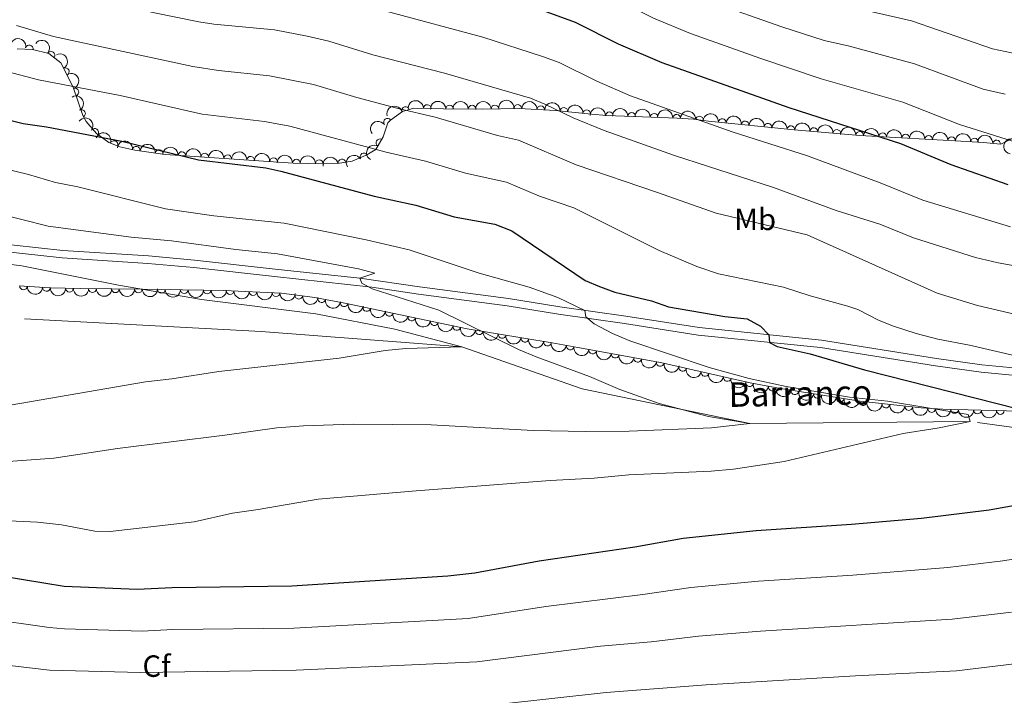
# Model space of a CAD drawing. Units: metres. Extents: x 641809 to 648738, y 720838 to 725609.
# Drawn here: x 643079 to 643400, y 722442 to 722662 of the extents above; entities that cross this region are included whole.
import ezdxf
from ezdxf.enums import TextEntityAlignment as Align

# ---------------------------------------------------------------- set-up
doc = ezdxf.new("R2010")
doc.units = ezdxf.units.M
doc.header["$MEASUREMENT"] = 0
doc.linetypes.add('DGN Style 3', pattern=[108.14109833394497, 77.24364166710355, -30.89745666684142])
for name, color, linetype, lineweight in [('Entidades rústicas y varios', 7, 'Continuous', 5), ('Hidrografía', 7, 'Continuous', 5), ('Relieve y altimetría', 7, 'Continuous', 5), ('Textos de rotulación', 7, 'Continuous', 5), ('Viales y ferrocarril', 7, 'Continuous', 5)]:
    doc.layers.add(name, color=color, linetype=linetype, lineweight=lineweight)
doc.styles.add('Style-arial', font='arial.shx', dxfattribs={"bigfont": 'arialbig.shx'})
doc.styles.add('Style-Arial Narrow', font='txt')
doc.styles.add('Style-timesi', font='timesi.shx', dxfattribs={"bigfont": 'timesibig.shx'})

msp = doc.modelspace()

# ---------------------------------------------------------------- linework, layer by layer
at = {"layer": 'Entidades rústicas y varios', "color": 250, "linetype": 'Continuous', "lineweight": 5}
for points in [[(643078.21, 722652.3400000001, 857.63), (643083.1699999999, 722652.0900000001, 857.99), (643088.53, 722650.81, 858.08), (643092.3600000001, 722647.78, 857.32), (643096.45, 722639.8600000001, 854.96), (643099.52, 722630.5800000001, 852.02), (643100.6200000001, 722628.6400000001, 851.4300000000001), (643103.99, 722624.72, 850.3100000000001), (643108.0900000001, 722621.75, 849.63), (643111.6000000001, 722620.3999999999, 849.45), (643116.52, 722619.3200000001, 849.49), (643126.3899999999, 722617.8900000001, 849.76), (643168.1399999999, 722615.0900000001, 851.2), (643178.0700000001, 722614.8300000001, 851.99), (643182.54, 722614.8800000001, 852.4), (643187.3800000001, 722615.6499999999, 853.08), (643191.96, 722617.6000000001, 854.11), (643195.0900000001, 722619.5, 855.01), (643197.4299999999, 722623.5800000001, 856.5500000000001), (643198.96, 722628.1499999999, 858.1700000000001), (643199.81, 722629.1000000001, 858.5500000000001), (643203.76, 722631.9299999999, 859.8000000000001), (643207.49, 722632.98, 860.44), (643217.1300000001, 722632.74, 861.15), (643229.6799999999, 722632.6699999999, 862.33), (643241.8200000001, 722632.8600000001, 863.5600000000001), (643253.6699999999, 722632.1799999999, 864.87), (643265.3200000001, 722631.02, 866.2), (643270.29, 722630.53, 866.73), (643281.94, 722630.1799999999, 868.1), (643293.24, 722629.69, 869.32), (643298.56, 722629.3300000001, 869.85), (643303.51, 722628.77, 870.26), (643331.46, 722625.8999999999, 872.58), (643352.77, 722624.1000000001, 874.4), (643387.6799999999, 722622.1100000001, 878.3000000000001), (643393, 722621.75, 878.77), (643398.77, 722621.1799999999, 879.22), (643402.71, 722623.23, 880.38)], [(643404.79, 722534.24, 849.59), (643379.8600000001, 722534.8200000001, 845.26), (643372.79, 722535.25, 844.91), (643352.9299999999, 722537.4199999999, 844.74), (643326.9099999999, 722541.5700000001, 844.64), (643317.1000000001, 722543.45, 844.5500000000001), (643287.8300000001, 722550.04, 843.9200000000001), (643260.95, 722554.98, 842.29), (643252.51, 722556.44, 841.7), (643224.8, 722561.0700000001, 839.1), (643185.01, 722569.45, 837.3000000000001), (643175.19, 722571.26, 837.12), (643164.29, 722572.71, 836.9300000000001), (643145.55, 722573.55, 836.36), (643118.53, 722574.01, 835.01), (643098.8200000001, 722574.1400000001, 833.83), (643088.8300000001, 722574.44, 833.27), (643078.8400000001, 722575.05, 832.8100000000001)]]:
    msp.add_polyline3d(points, dxfattribs=at)
at = {"layer": 'Entidades rústicas y varios', "color": 92, "linetype": 'DGN Style 3', "lineweight": 5}
for points in [[(643402.71, 722623.23, 887.15), (643398.77, 722621.1799999999, 884.71), (643393, 722621.75, 882.94), (643387.6799999999, 722622.1100000001, 882.28), (643352.77, 722624.1000000001, 882.0500000000001), (643331.46, 722625.8999999999, 882.0500000000001), (643303.51, 722628.77, 882.0500000000001), (643298.56, 722629.3300000001, 881.61), (643293.24, 722629.69, 880.73), (643281.94, 722630.1799999999, 878.51), (643270.29, 722630.53, 875.54), (643265.3200000001, 722631.02, 875.19), (643253.6699999999, 722632.1799999999, 875.19), (643241.8200000001, 722632.8600000001, 875.19), (643229.6799999999, 722632.6699999999, 874.15), (643217.1300000001, 722632.74, 871.5), (643207.49, 722632.98, 868.77), (643203.76, 722631.9299999999, 867.37), (643199.81, 722629.1000000001, 865.6700000000001), (643198.96, 722628.1499999999, 865.22), (643197.4299999999, 722623.5800000001, 863.54), (643195.0900000001, 722619.5, 861.91), (643191.96, 722617.6000000001, 860.97), (643187.3800000001, 722615.6499999999, 860.13), (643182.54, 722614.8800000001, 859.47), (643178.0700000001, 722614.8300000001, 858.84), (643168.1399999999, 722615.0900000001, 857.7), (643126.3899999999, 722617.8900000001, 854.8100000000001), (643116.52, 722619.3200000001, 854.34), (643111.6000000001, 722620.3999999999, 854.16), (643108.0900000001, 722621.75, 854.03), (643103.99, 722624.72, 854.0600000000001), (643100.6200000001, 722628.6400000001, 854.6), (643099.52, 722630.5800000001, 855.02), (643096.45, 722639.8600000001, 857.04), (643092.3600000001, 722647.78, 858.88), (643088.53, 722650.81, 859.91), (643083.1699999999, 722652.0900000001, 860.8000000000001), (643078.21, 722652.3400000001, 861.23)], [(643078.8400000001, 722575.05, 837.19), (643088.8300000001, 722574.44, 836.85), (643098.8200000001, 722574.1400000001, 836.89), (643118.53, 722574.01, 838), (643145.55, 722573.55, 840.4300000000001), (643164.29, 722572.71, 840.74), (643175.19, 722571.26, 841.12), (643185.01, 722569.45, 841.57), (643224.8, 722561.0700000001, 842.87), (643252.51, 722556.44, 842.58), (643260.95, 722554.98, 843.19), (643287.8300000001, 722550.04, 845.99), (643317.1000000001, 722543.45, 848.86), (643326.9099999999, 722541.5700000001, 849.36), (643352.9299999999, 722537.4199999999, 849.79), (643372.79, 722535.25, 850.78), (643379.8600000001, 722534.8200000001, 851.1800000000001), (643404.79, 722534.24, 852.83)]]:
    msp.add_polyline3d(points, dxfattribs=at)
at = {"layer": 'Entidades rústicas y varios', "color": 92, "linetype": 'Continuous', "lineweight": 5, "extrusion": (-0.1912682333140367, -0.1203644662719253, 0.9741297953476231)}
msp.add_arc((-269113.6466653111, 905325.8359286515, -209144.161130899), 2.516055640060342, 45.36446333574665, 225.9090503451193, dxfattribs=at)
at = {"layer": 'Entidades rústicas y varios', "color": 92, "linetype": 'Continuous', "lineweight": 5, "extrusion": (-0.2241750924370734, -0.02857743422401288, 0.974129795347623)}
msp.add_arc((-635530.025329207, 710633.5047741822, -163978.6415534219), 2.516055640060342, 45.36446333574665, 225.9090503451193, dxfattribs=at)
at = {"layer": 'Entidades rústicas y varios', "color": 92, "linetype": 'Continuous', "lineweight": 5}
for centre, radius, start, end in [((643082.1569440269, 722652.311864909, 860.7657993273959), 1.250091938746998, 347.5351326686787, 166.7486870876742), ((643089.1749713959, 722650.2748709328, 859.4699420374644), 1.250091938746999, 322.617839903705, 141.8313943227004), ((643093.8553980463, 722644.8417452385, 857.9417051980374), 1.250091938746999, 298.2786315655188, 117.4921859845142), ((643096.9742429808, 722638.2131984611, 856.424828260496), 1.250091938746999, 289.2713563115054, 108.4849107305008), ((643099.1578628656, 722631.1791227381, 854.916635727712), 1.250091938746998, 300.5198451716678, 119.7333995906633), ((643204.7631381713, 722632.1921161495, 868.1956561671151), 1.250091938746998, 16.68814362234956, 195.901698041345), ((643211.8295584042, 722632.8524448571, 870.352579929028), 1.250091938746998, 359.540005203766, 178.7535596227613), ((643219.0980415719, 722632.7095122733, 872.1792399743612), 1.250091938746999, 0.646586800327697, 179.8601412193231), ((643226.4361237718, 722632.6685827312, 873.7287154986393), 1.250091938746999, 0.646586800327697, 179.8601412193231), ((643233.8720578449, 722632.7160961248, 874.6160507844094), 1.250091938746999, 1.862809759756141, 181.0763641787515), ((643241.3459031272, 722632.8676631635, 875.19), 1.250091938746998, 357.6819042334631, 176.8954586524586), ((643248.8335850921, 722632.4379902743, 875.19), 1.250091938746998, 357.6819042334631, 176.8954586524586), ((643256.3117423193, 722631.8973527867, 875.19), 1.250091938746998, 355.2799164284051, 174.4934708474005), ((643263.7748377053, 722631.1542462932, 875.19), 1.250091938746998, 355.2799164284051, 174.4934708474005), ((643198.8660436985, 722628.3996962213, 865.6956953311338), 1.250091938746999, 36.58608202056331, 215.7996364395587), ((643271.1639516954, 722630.4842248387, 876.081131828089), 1.250091938746998, 359.2453467056876, 178.4589011246829), ((643278.4284244976, 722630.2659788746, 877.9331047227735), 1.250091938746998, 359.2453467056876, 178.4589011246829), ((643285.7539701513, 722629.9950868203, 879.5045384121562), 1.250091938746999, 358.4832097670897, 177.6967641860851), ((643293.1124462087, 722629.6790765417, 880.9151906066538), 1.250091938746999, 357.0949053073748, 176.3084597263702), ((643300.5171296508, 722629.0889525977, 881.8944493577219), 1.250091938746999, 354.5116578157473, 173.7252122347427), ((643307.9679453957, 722628.2926302876, 882.0500000000001), 1.250091938746999, 355.1033860397738, 174.3169404587692), ((643315.4287158244, 722627.5265332884, 882.0500000000001), 1.250091938746999, 355.1033860397738, 174.3169404587692), ((643103.4464032212, 722625.0896848054, 854.0564946871694), 1.250091938746999, 325.0469560672346, 144.2605104862301), ((643322.889486253, 722626.7604362892, 882.0500000000001), 1.250091938746999, 355.1033860397738, 174.3169404587692), ((643330.3487341751, 722625.9742859437, 882.0500000000001), 1.250091938746999, 356.1379976016826, 175.351552020678), ((643337.8221212255, 722625.3430284737, 882.0500000000001), 1.250091938746999, 356.1379976016826, 175.351552020678), ((643345.2955082762, 722624.7117710034, 882.0500000000001), 1.250091938746999, 356.1379976016826, 175.351552020678), ((643109.7427778544, 722621.093412593, 854.1346370687132), 1.250091938746998, 339.9286505139386, 159.142204932934), ((643196.3713271657, 722621.6948931781, 863.2234873274765), 1.250091938746998, 61.13062243909886, 240.3441768580943), ((643352.7694011661, 722624.0804921638, 882.0582165855153), 1.250091938746999, 357.7036194834299, 176.9171739024253), ((643360.2570834612, 722623.6536663899, 882.1075482076246), 1.250091938746999, 357.7036194834299, 176.9171739024253), ((643367.744765756, 722623.2268406162, 882.1568798297338), 1.250091938746999, 357.7036194834299, 176.9171739024253), ((643375.2324480508, 722622.8000148425, 882.2062114518432), 1.250091938746999, 357.7036194834299, 176.9171739024253), ((643382.7201303456, 722622.3731890689, 882.2555430739525), 1.250091938746999, 357.7036194834299, 176.9171739024253), ((643390.1774374791, 722621.9214455534, 882.7445497667136), 1.250091938746999, 357.0949053073748, 176.3084597263702), ((643397.3795390872, 722621.2977539569, 884.6652302566674), 1.250091938746999, 355.3243980335167, 174.5379524525121), ((643116.9872357601, 722619.2325912465, 854.4212275122162), 1.250091938746998, 352.7223127502386, 171.935867169234), ((643124.4015078484, 722618.1583856652, 854.7742880878493), 1.250091938746998, 352.7223127502386, 171.935867169234), ((643131.8531292188, 722617.504056369, 855.274496244661), 1.250091938746998, 357.1293159489709, 176.3428703679664), ((643139.318534602, 722617.0033824749, 855.7912632280786), 1.250091938746998, 357.1293159489709, 176.3428703679664), ((643146.7839399851, 722616.502708581, 856.3080302114962), 1.250091938746998, 357.1293159489709, 176.3428703679664), ((643154.2493453682, 722616.002034687, 856.8247971949138), 1.250091938746998, 357.1293159489709, 176.3428703679664), ((643161.7147507512, 722615.5013607931, 857.3415641783313), 1.250091938746998, 357.1293159489709, 176.3428703679664), ((643169.1734125272, 722615.0434248818, 857.9619982238539), 1.250091938746999, 359.466312615752, 178.6798670347474), ((643176.6219516706, 722614.8483976733, 858.8171175213175), 1.250091938746999, 359.466312615752, 178.6798670347474), ((643184.03558388, 722615.0981781408, 859.8416805991183), 1.250091938746999, 10.00564434271553, 189.2191987617109), ((643191.1441183779, 722617.0819128153, 861.0424899950589), 1.250091938746999, 32.22511619693775, 211.4386706159332), ((643080.2399656211, 722574.9840632505, 837.1848114854341), 1.250091938746999, 177.471958795786, 356.6855132147814), ((643087.7217071303, 722574.5272201754, 836.930177640278), 1.250091938746999, 177.471958795786, 356.6855132147814), ((643095.2147566648, 722574.2677846598, 836.8705649115035), 1.250091938746998, 179.2460844924155, 358.4596389114109), ((643102.708368293, 722574.1338644587, 837.0386543846938), 1.250091938746999, 180.5882648711231, 359.8018192901185), ((643110.1963408091, 722574.0844765119, 837.4603514670299), 1.250091938746999, 180.5882648711231, 359.8018192901185), ((643117.6843133252, 722574.0350885654, 837.882048549366), 1.250091938746999, 180.5882648711231, 359.8018192901185), ((643125.158510637, 722573.916666535, 838.4838157358743), 1.250091938746999, 179.9908279808741, 359.2043823998695), ((643132.6272897571, 722573.789514855, 839.1555083066057), 1.250091938746999, 179.9908279808741, 359.2043823998695), ((643140.096068877, 722573.6623631748, 839.8272008773373), 1.250091938746999, 179.9908279808741, 359.2043823998695), ((643147.5666436567, 722573.4791360435, 840.4427105868656), 1.250091938746999, 178.3996588370217, 357.6132132560172), ((643155.0580976901, 722573.1433398114, 840.5666353867778), 1.250091938746999, 178.3996588370217, 357.6132132560172), ((643162.5495517235, 722572.807543579, 840.6905601866898), 1.250091938746999, 178.3996588370217, 357.6132132560172), ((643169.9961595922, 722571.9706058963, 840.8956899586955), 1.250091938746999, 173.3887344501526, 352.602288869148), ((643177.409131438, 722570.8708136985, 841.1652581074796), 1.250091938746998, 170.5227461857222, 349.7363006047176), ((643184.7774110525, 722569.5127092074, 841.5029083953041), 1.250091938746998, 170.5227461857222, 349.7363006047176), ((643192.113596231, 722567.9738805781, 841.7620344622219), 1.250091938746999, 169.0731493310952, 348.2867037500906), ((643199.448854476, 722566.4290335288, 842.001688539081), 1.250091938746999, 169.0731493310952, 348.2867037500906), ((643206.784112721, 722564.8841864795, 842.2413426159402), 1.250091938746999, 169.0731493310952, 348.2867037500906), ((643214.119370966, 722563.3393394304, 842.4809966927993), 1.250091938746999, 169.0731493310952, 348.2867037500906), ((643221.454629211, 722561.7944923812, 842.7206507696584), 1.250091938746999, 169.0731493310952, 348.2867037500906), ((643228.822097675, 722560.417737745, 842.840829321002), 1.250091938746998, 171.4803698226356, 350.6939242416311), ((643236.2191523472, 722559.1817809378, 842.7634151797212), 1.250091938746998, 171.4803698226356, 350.6939242416311), ((643243.6162070194, 722557.9458241309, 842.6860010384404), 1.250091938746998, 171.4803698226356, 350.6939242416311), ((643251.0132616917, 722556.7098673237, 842.6085868971596), 1.250091938746998, 171.4803698226356, 350.6939242416311), ((643258.3931539746, 722555.4420980702, 842.9160387765379), 1.250091938746999, 171.1519310992099, 350.3654855182053), ((643265.7463503741, 722554.1183649139, 843.5613274786667), 1.250091938746999, 170.5525589761884, 349.7661133951838), ((643273.0844045074, 722552.7697790724, 844.3257081175783), 1.250091938746999, 170.5525589761884, 349.7661133951838), ((643280.4224586408, 722551.4211932307, 845.09008875649), 1.250091938746999, 170.5525589761884, 349.7661133951838), ((643287.7605127743, 722550.072607389, 845.8544693954016), 1.250091938746999, 170.5525589761884, 349.7661133951838), ((643295.0445988013, 722548.4356663893, 846.5775468605939), 1.250091938746999, 168.2778598268488, 347.4914142458442), ((643302.3281960813, 722546.7957994239, 847.2917226102729), 1.250091938746999, 168.2778598268488, 347.4914142458442), ((643309.6117933614, 722545.1559324586, 848.0058983599521), 1.250091938746999, 168.2778598268488, 347.4914142458442), ((643316.8953906414, 722543.5160654935, 848.7200741096311), 1.250091938746999, 168.2778598268488, 347.4914142458442), ((643324.2453680523, 722542.100518557, 849.1614966946194), 1.250091938746999, 170.1174653142245, 349.3310197332199), ((643331.6311448847, 722540.8367687564, 849.417592397571), 1.250091938746999, 171.904227604143, 351.1177820231384), ((643339.036548818, 722539.655660904, 849.5399722473502), 1.250091938746999, 171.904227604143, 351.1177820231384), ((643346.441952751, 722538.4745530514, 849.6623520971293), 1.250091938746999, 171.904227604143, 351.1177820231384), ((643353.847356684, 722537.293445199, 849.7847319469086), 1.250091938746999, 171.904227604143, 351.1177820231384), ((643361.2993207567, 722536.5251538081, 850.1452206813061), 1.250091938746999, 174.7304835642117, 353.9440379832071), ((643368.7458099644, 722535.7115142522, 850.5164202943783), 1.250091938746999, 174.7304835642117, 353.9440379832071), ((643376.2044997725, 722535.0618752192, 850.9026009263933), 1.250091938746999, 177.4856984805025, 356.6992528994979), ((643383.6825218776, 722534.7505840631, 851.3503450507421), 1.250091938746999, 179.6334074939741, 358.8469619129695), ((643391.1641331166, 722534.5765233121, 851.8455178764113), 1.250091938746999, 179.6334074939741, 358.8469619129695), ((643398.6457443554, 722534.4024625611, 852.3406907020806), 1.250091938746999, 179.6334074939741, 358.8469619129695)]:
    msp.add_arc(centre, radius, start, end, dxfattribs=at)
at = {"layer": 'Entidades rústicas y varios', "color": 92, "linetype": 'Continuous', "lineweight": 5, "extrusion": (-0.216028582185445, 0.06635354922643294, 0.9741297953476231)}
msp.add_arc((-879617.5048354531, 392347.1359135506, -90140.66802671959), 2.516055640060343, 45.36446333574663, 225.9090503451192, dxfattribs=at)
at = {"layer": 'Entidades rústicas y varios', "color": 92, "linetype": 'Continuous', "lineweight": 5, "extrusion": (-0.2029763154880695, 0.09935671676784566, 0.974129795347623)}
msp.add_arc((-931792.3114333255, 253366.7333814894, -57900.03600688405), 2.516055640060342, 45.36446333574661, 225.9090503451192, dxfattribs=at)
at = {"layer": 'Entidades rústicas y varios', "color": 92, "linetype": 'Continuous', "lineweight": 5, "extrusion": (-0.2184581905661135, 0.05785465228119414, 0.9741297953476229)}
msp.add_arc((-863189.6333616271, 425563.6989425018, -97849.71390880039), 2.516055640060342, 45.36446333574661, 225.9090503451192, dxfattribs=at)
at = {"layer": 'Entidades rústicas y varios', "color": 92, "linetype": 'Continuous', "lineweight": 5, "extrusion": (-0.1620499890544723, -0.1575148972746504, 0.974129795347623)}
msp.add_arc((-69860.85246383573, 940135.6672150871, -217209.8839698026), 2.516055640060343, 45.36446333574666, 225.9090503451193, dxfattribs=at)
at = {"layer": 'Entidades rústicas y varios', "color": 92, "linetype": 'Continuous', "lineweight": 5, "extrusion": (-0.1589777931481159, -0.1606150774421665, 0.974129795347623)}
for centre in [(-51208.05207277456, 941279.8828762628, -217473.4564239678), (-51202.807958194, 941285.2333156305, -217473.107051905)]:
    msp.add_arc(centre, 2.516055640060342, 45.36446333574663, 225.9090503451193, dxfattribs=at)
at = {"layer": 'Entidades rústicas y varios', "color": 92, "linetype": 'Continuous', "lineweight": 5, "extrusion": (-0.1555328421390133, -0.1639532763690895, 0.974129795347623)}
msp.add_arc((-30680.31114147091, 942137.0722374298, -217669.8150327179), 2.516055640060342, 45.36446333574662, 225.9090503451192, dxfattribs=at)
at = {"layer": 'Entidades rústicas y varios', "color": 92, "linetype": 'Continuous', "lineweight": 5, "extrusion": (-0.1670720918374704, -0.1521777182936124, 0.9741297953476231)}
for centre in [(-101090.5852081506, 937457.2964043287, -216583.5604163287), (-101085.225463398, 937462.4069325005, -216584.7460123777)]:
    msp.add_arc(centre, 2.516055640060342, 45.36446333574666, 225.9090503451193, dxfattribs=at)
at = {"layer": 'Entidades rústicas y varios', "color": 92, "linetype": 'Continuous', "lineweight": 5, "extrusion": (-0.1084039544647435, -0.1982920181762344, 0.974129795347623)}
msp.add_arc((217734.1701267882, 918411.1649491654, -212172.2112622836), 2.516055640060344, 45.36446333574663, 225.9090503451192, dxfattribs=at)
at = {"layer": 'Entidades rústicas y varios', "color": 92, "linetype": 'Continuous', "lineweight": 5, "extrusion": (-0.1733031148168019, -0.145041967067441, 0.9741297953476231)}
for centre in [(-141315.566404729, 932517.344644191, -215437.53654323), (-141310.2066599765, 932522.4551723632, -215438.7221392791)]:
    msp.add_arc(centre, 2.516055640060343, 45.36446333574664, 225.9090503451193, dxfattribs=at)
at = {"layer": 'Entidades rústicas y varios', "color": 92, "linetype": 'Continuous', "lineweight": 5, "extrusion": (-0.1628579040045746, -0.1566794336192055, 0.974129795347623)}
for centre in [(-74779.33341444645, 939814.6172379219, -217129.522609004), (-74774.13964281173, 939819.9880363366, -217128.8674291873)]:
    msp.add_arc(centre, 2.516055640060342, 45.36446333574662, 225.9090503451192, dxfattribs=at)
at = {"layer": 'Entidades rústicas y varios', "color": 92, "linetype": 'Continuous', "lineweight": 5, "extrusion": (-0.164927553215978, -0.1544993333519241, 0.974129795347623)}
msp.add_arc((-87592.56416749873, 938773.4080968444, -216884.4572365832), 2.516055640060342, 45.36446333574663, 225.9090503451193, dxfattribs=at)
at = {"layer": 'Entidades rústicas y varios', "color": 92, "linetype": 'Continuous', "lineweight": 5, "extrusion": (-0.168622367043768, -0.1504580976503259, 0.9741297953476231)}
for centre in [(-110905.5854225247, 936436.1189475912, -216340.7792993936), (-110835.1735603419, 936502.0527345506, -216354.1973963137)]:
    msp.add_arc(centre, 2.516055640060343, 45.36446333574663, 225.9090503451193, dxfattribs=at)
at = {"layer": 'Entidades rústicas y varios', "color": 92, "linetype": 'Continuous', "lineweight": 5, "extrusion": (-0.1752322933985502, -0.142705238748557, 0.9741297953476231)}
msp.add_arc((-154105.5585668805, 930620.9720826555, -214990.7128578471), 2.516055640060342, 45.36446333574665, 225.9090503451193, dxfattribs=at)
at = {"layer": 'Entidades rústicas y varios', "color": 92, "linetype": 'Continuous', "lineweight": 5, "extrusion": (-0.2227624452866085, -0.03805305225509466, 0.974129795347623)}
msp.add_arc((-604021.1346634353, 736242.4262530408, -169925.2356038438), 2.516055640060342, 45.36446333574664, 225.9090503451193, dxfattribs=at)
at = {"layer": 'Entidades rústicas y varios', "color": 92, "linetype": 'Continuous', "lineweight": 5, "extrusion": (-0.034444439849936, -0.2233488804078104, 0.9741297953476229)}
msp.add_arc((525540.989928668, 791400.1591364503, -182709.3795960851), 2.516055640060343, 45.36446333574663, 225.9090503451192, dxfattribs=at)
at = {"layer": 'Entidades rústicas y varios', "color": 92, "linetype": 'Continuous', "lineweight": 5, "extrusion": (-0.1737491711419673, -0.1445073262622957, 0.9741297953476231)}
for centre in [(-144227.893336891, 932126.7862841384, -215339.8883736235), (-144222.5335921385, 932131.8968123104, -215341.0739696726), (-144217.173847386, 932137.0073404824, -215342.2595657216)]:
    msp.add_arc(centre, 2.516055640060342, 45.36446333574663, 225.9090503451193, dxfattribs=at)
at = {"layer": 'Entidades rústicas y varios', "color": 92, "linetype": 'Continuous', "lineweight": 5, "extrusion": (-0.1711115631687178, -0.1476210512290037, 0.9741297953476229)}
for centre in [(-126913.8185670918, 934526.70325215, -215896.6472798521), (-126908.4588223392, 934531.8137803221, -215897.8328759012), (-126903.0990775868, 934536.9243084942, -215899.0184719503)]:
    msp.add_arc(centre, 2.516055640060342, 45.36446333574662, 225.9090503451192, dxfattribs=at)
at = {"layer": 'Entidades rústicas y varios', "color": 92, "linetype": 'Continuous', "lineweight": 5, "extrusion": (-0.1670144040870962, -0.1522410281212998, 0.974129795347623)}
for centre in [(-100644.3632104785, 937570.5519673087, -216602.784059231), (-100639.0035816698, 937575.6735333446, -216603.9215742299), (-100633.6439528613, 937580.7950993804, -216605.0590892288), (-100628.2843240525, 937585.916665416, -216606.1966042277), (-100622.9246952438, 937591.0382314518, -216607.3341192266)]:
    msp.add_arc(centre, 2.516055640060343, 45.36446333574664, 225.9090503451193, dxfattribs=at)
at = {"layer": 'Entidades rústicas y varios', "color": 92, "linetype": 'Continuous', "lineweight": 5, "extrusion": (-0.2055176496197505, -0.09398743272784758, 0.974129795347623)}
msp.add_arc((-389698.8710060354, 862671.1836944435, -199255.4770794831), 2.516055640060342, 45.36446333574661, 225.9090503451192, dxfattribs=at)
at = {"layer": 'Entidades rústicas y varios', "color": 92, "linetype": 'Continuous', "lineweight": 5, "extrusion": (-0.1796028022872823, -0.1371640449482064, 0.974129795347623)}
for centre in [(-183957.9215444927, 925325.7990719342, -213790.4837207673), (-183952.5677417151, 925330.9837223153, -213791.3240756024)]:
    msp.add_arc(centre, 2.516055640060343, 45.36446333574665, 225.9090503451193, dxfattribs=at)
at = {"layer": 'Entidades rústicas y varios', "color": 92, "linetype": 'Continuous', "lineweight": 5, "extrusion": (-0.1731904592027964, -0.1451764672979846, 0.9741297953476229)}
msp.add_arc((-140473.7470049449, 932724.7547952633, -215475.9269453373), 2.516055640060343, 45.36446333574664, 225.9090503451193, dxfattribs=at)
at = {"layer": 'Entidades rústicas y varios', "color": 92, "linetype": 'Continuous', "lineweight": 5, "extrusion": (0.1293715145975448, -0.185294773338957, 0.974129795347623)}
msp.add_arc((941219.9112862393, 218570.6136600578, -49795.68784678631), 2.516055640060343, 45.36446333574662, 225.9090503451192, dxfattribs=at)
at = {"layer": 'Entidades rústicas y varios', "color": 92, "linetype": 'Continuous', "lineweight": 5, "extrusion": (-0.1685319746657057, -0.1505593415609811, 0.974129795347623)}
for centre in [(-110426.7019870765, 936369.9886394603, -216351.7593100389), (-110421.3549802137, 936375.2038058108, -216352.4386903022), (-110416.0079733506, 936380.4189721614, -216353.1180705655), (-110410.6609664878, 936385.634138512, -216353.7974508288), (-110405.313959625, 936390.8493048626, -216354.4768310921)]:
    msp.add_arc(centre, 2.516055640060342, 45.36446333574664, 225.9090503451193, dxfattribs=at)
at = {"layer": 'Entidades rústicas y varios', "color": 92, "linetype": 'Continuous', "lineweight": 5, "extrusion": (0.0614472438065138, -0.2174750055628947, 0.9741297953476229)}
msp.add_arc((815444.2896912852, 507236.063208117, -116788.4320438908), 2.516055640060342, 45.36446333574663, 225.9090503451193, dxfattribs=at)
at = {"layer": 'Entidades rústicas y varios', "color": 92, "linetype": 'Continuous', "lineweight": 5, "extrusion": (-0.1622524472047024, -0.1573063418686084, 0.9741297953476229)}
for centre in [(-71118.73857182299, 940002.6548740759, -217191.7459580395), (-71113.41377837141, 940007.9253238768, -217192.0908255407)]:
    msp.add_arc(centre, 2.516055640060342, 45.36446333574663, 225.9090503451192, dxfattribs=at)
at = {"layer": 'Entidades rústicas y varios', "color": 92, "linetype": 'Continuous', "lineweight": 5, "extrusion": (-0.1307422051204649, -0.1843301863945147, 0.9741297953476229)}
msp.add_arc((106559.6722866113, 936827.8406667189, -216453.2883394132), 2.516055640060343, 45.36446333574661, 225.9090503451192, dxfattribs=at)
at = {"layer": 'Entidades rústicas y varios', "color": 92, "linetype": 'Continuous', "lineweight": 5, "extrusion": (-0.05132810742669658, -0.2200830915904075, 0.9741297953476231)}
msp.add_arc((462253.5203131574, 828024.3232617065, -191210.629310638), 2.516055640060342, 45.36446333574665, 225.9090503451193, dxfattribs=at)
at = {"layer": 'Entidades rústicas y varios', "color": 92, "linetype": 'Continuous', "lineweight": 5, "extrusion": (0.1676285845329383, 0.1515645059487273, 0.9741297953476229)}
for centre in [(104675.2515390476, -936554.2902063873, 218131.0666154925), (104669.8948842279, -936559.4553328133, 218132.003481621)]:
    msp.add_arc(centre, 2.516055640060342, 45.36446333574664, 225.9090503451193, dxfattribs=at)
at = {"layer": 'Entidades rústicas y varios', "color": 92, "linetype": 'Continuous', "lineweight": 5, "extrusion": (0.1628558864601541, 0.1566815306961086, 0.9741297953476229)}
msp.add_arc((74843.06875392445, -939272.2814020695, 218761.2932571464), 2.516055640060343, 45.36446333574665, 225.9090503451193, dxfattribs=at)
at = {"layer": 'Entidades rústicas y varios', "color": 92, "linetype": 'Continuous', "lineweight": 5, "extrusion": (0.15914120240206, 0.1604531692239977, 0.974129795347623)}
for centre in [(52227.47330717219, -940727.3196906133, 219099.0214580994), (52222.12204125943, -940732.3268351853, 219100.6159662891), (52216.77077534655, -940737.3339797572, 219102.2104744789)]:
    msp.add_arc(centre, 2.516055640060342, 45.36446333574664, 225.9090503451193, dxfattribs=at)
at = {"layer": 'Entidades rústicas y varios', "color": 92, "linetype": 'Continuous', "lineweight": 5, "extrusion": (0.1608056044954692, 0.1587850729094047, 0.9741297953476231)}
for centre in [(62280.21461707982, -940160.7375585668, 218969.0630981188), (62274.87641036592, -940165.675754871, 218970.8982456177), (62269.53820365219, -940170.6139511754, 218972.7333931166)]:
    msp.add_arc(centre, 2.516055640060342, 45.36446333574665, 225.9090503451193, dxfattribs=at)
at = {"layer": 'Entidades rústicas y varios', "color": 92, "linetype": 'Continuous', "lineweight": 5, "extrusion": (0.1651526747061898, 0.1542586654077809, 0.974129795347623)}
for centre in [(89045.19189209474, -938128.661297606, 218499.6508076424), (89039.83287904988, -938133.7431224202, 218500.9569606748), (89034.4738660049, -938138.8249472341, 218502.2631137072)]:
    msp.add_arc(centre, 2.516055640060343, 45.36446333574664, 225.9090503451193, dxfattribs=at)
at = {"layer": 'Entidades rústicas y varios', "color": 92, "linetype": 'Continuous', "lineweight": 5, "extrusion": (0.1779952998285859, 0.1392437253700504, 0.974129795347623)}
msp.add_arc((172824.2683482985, -926981.9491744884, 215914.1799981053), 2.516055640060342, 45.36446333574664, 225.9090503451193, dxfattribs=at)
at = {"layer": 'Entidades rústicas y varios', "color": 92, "linetype": 'Continuous', "lineweight": 5, "extrusion": (0.1847348624672355, 0.1301697829959391, 0.974129795347623)}
for centre in [(220192.6203846733, -917409.6781557498, 213693.7769210853), (220187.2660742512, -917414.70719694, 213695.2902302453)]:
    msp.add_arc(centre, 2.516055640060342, 45.36446333574661, 225.9090503451192, dxfattribs=at)
at = {"layer": 'Entidades rústicas y varios', "color": 92, "linetype": 'Continuous', "lineweight": 5, "extrusion": (0.1879687161892841, 0.1254547868761915, 0.974129795347623)}
for centre in [(243940.9985632343, -911699.9373222431, 212369.7816102838), (243935.6415554649, -911704.9910814505, 212371.2000550785), (243930.2845476954, -911710.0448406577, 212372.6184998733), (243924.9275399261, -911715.0985998651, 212374.0369446681), (243919.5705321566, -911720.1523590724, 212375.4553894628)]:
    msp.add_arc(centre, 2.516055640060343, 45.36446333574664, 225.9090503451193, dxfattribs=at)
at = {"layer": 'Entidades rústicas y varios', "color": 92, "linetype": 'Continuous', "lineweight": 5, "extrusion": (0.1825335449584848, 0.1332390587661406, 0.9741297953476229)}
for centre in [(204380.1205655094, -920900.4855460675, 214505.3325519993), (204374.7611062815, -920905.613296755, 214506.4426734676), (204369.4016470538, -920910.7410474427, 214507.5527949359), (204364.0421878262, -920915.8687981303, 214508.6629164043)]:
    msp.add_arc(centre, 2.516055640060343, 45.36446333574667, 225.9090503451193, dxfattribs=at)
at = {"layer": 'Entidades rústicas y varios', "color": 92, "linetype": 'Continuous', "lineweight": 5, "extrusion": (0.1832943129877913, 0.1321905315910782, 0.974129795347623)}
msp.add_arc((209775.6105560323, -919764.5885127047, 214241.891979524), 2.516055640060342, 45.36446333574665, 225.9090503451193, dxfattribs=at)
at = {"layer": 'Entidades rústicas y varios', "color": 92, "linetype": 'Continuous', "lineweight": 5, "extrusion": (0.1846671060430128, 0.1302658887111161, 0.974129795347623)}
for centre in [(219637.8471153633, -917581.5334932832, 213736.1054985213), (219632.5152795372, -917586.444668425, 213738.0295269643), (219627.1834437112, -917591.3558435668, 213739.9535554073), (219621.851607885, -917596.2670187083, 213741.8775838502)]:
    msp.add_arc(centre, 2.516055640060343, 45.36446333574663, 225.9090503451192, dxfattribs=at)
at = {"layer": 'Entidades rústicas y varios', "color": 92, "linetype": 'Continuous', "lineweight": 5, "extrusion": (0.1896919181441756, 0.1228337006150251, 0.9741297953476231)}
for centre in [(256838.2620397203, -908386.4870697788, 211606.0346909753), (256832.9266500519, -908391.4129792822, 211607.9105994634), (256827.5912603837, -908396.3388887856, 211609.7865079514), (256822.2558707156, -908401.2647982893, 211611.6624164395)]:
    msp.add_arc(centre, 2.516055640060343, 45.36446333574666, 225.9090503451193, dxfattribs=at)
at = {"layer": 'Entidades rústicas y varios', "color": 92, "linetype": 'Continuous', "lineweight": 5, "extrusion": (0.1856509873638948, 0.1288598180458487, 0.974129795347623)}
msp.add_arc((226742.6774888155, -915969.1995119643, 213367.8075754068), 2.516055640060342, 45.36446333574664, 225.9090503451193, dxfattribs=at)
at = {"layer": 'Entidades rústicas y varios', "color": 92, "linetype": 'Continuous', "lineweight": 5, "extrusion": (0.1815428948605276, 0.134585731567866, 0.9741297953476229)}
for centre in [(197302.7276617594, -922415.725544815, 214863.6058724322), (197297.368630583, -922420.8077360597, 214864.9105244934), (197292.0095994067, -922425.8899273045, 214866.2151765547), (197286.6505682306, -922430.9721185493, 214867.5198286159)]:
    msp.add_arc(centre, 2.516055640060343, 45.36446333574663, 225.9090503451192, dxfattribs=at)
at = {"layer": 'Entidades rústicas y varios', "color": 92, "linetype": 'Continuous', "lineweight": 5, "extrusion": (0.1746859926104753, 0.1433734487333384, 0.9741297953476231)}
for centre in [(150341.1352756169, -930789.9706976, 216807.10152537), (150335.7820994643, -930794.9910754748, 216808.6472650226)]:
    msp.add_arc(centre, 2.516055640060343, 45.36446333574665, 225.9090503451193, dxfattribs=at)
at = {"layer": 'Entidades rústicas y varios', "color": 92, "linetype": 'Continuous', "lineweight": 5, "extrusion": (0.167592234130235, 0.1516046993837418, 0.9741297953476231)}
msp.add_arc((104216.4962766222, -936763.3342751588, 218193.6450340714), 2.516055640060342, 45.36446333574663, 225.9090503451193, dxfattribs=at)
at = {"layer": 'Entidades rústicas y varios', "color": 92, "linetype": 'Continuous', "lineweight": 5, "extrusion": (0.1617929966057014, 0.1577788581063563, 0.9741297953476229)}
for centre in [(68092.25837110984, -939914.7165829315, 218925.1966985503), (68086.91032079194, -939919.7040566982, 218926.8620703488)]:
    msp.add_arc(centre, 2.516055640060341, 45.36446333574667, 225.9090503451193, dxfattribs=at)
at = {"layer": 'Hidrografía', "color": 142, "linetype": 'DGN Style 3', "lineweight": 15}
msp.add_polyline3d([(644054.23, 722448.6200000001, 895), (644009.8600000001, 722448.49, 890), (643956.8999999999, 722462.6599999999, 885), (643900.3700000001, 722473.3400000001, 880), (643833.5900000001, 722476.8400000001, 875), (643762.3400000001, 722462.9299999999, 870), (643694.3800000001, 722476.1699999999, 865), (643625.0900000001, 722504.48, 860), (643552.71, 722517.0700000001, 855), (643467.6699999999, 722520.1100000001, 850), (643388.78, 722530.81, 845), (643316.9099999999, 722530.1499999999, 840), (643262.3500000001, 722541.51, 837.87), (643223.1300000001, 722555.19, 835), (643157.69, 722560.1799999999, 833.23), (643074.4199999999, 722564.5700000001, 830), (642956.23, 722579.31, 827.34), (642954.44, 722579.53, 827.3000000000001)], dxfattribs=at)
at = {"layer": 'Relieve y altimetría', "color": 30, "linetype": 'Continuous', "lineweight": 5, "flags": 128}
for points, elevation in [([(643078.31, 722714.1200000001), (643082.46, 722713.0700000001), (643114.3200000001, 722701.06), (643119.21, 722700.05), (643137.81, 722698.3500000001), (643159.5900000001, 722695.1400000001), (643164.5800000001, 722694.8800000001), (643175.96, 722695.1699999999), (643180.96, 722694.8999999999), (643198.6200000001, 722690.99), (643214.05, 722688.3600000001), (643227.6300000001, 722684.1499999999), (643280.3700000001, 722664.95), (643285.6100000001, 722662.3), (643297.6000000001, 722657.27), (643320.51, 722649.1200000001), (643340.21, 722642.56), (643366.8400000001, 722634.97), (643385.3500000001, 722627.6000000001), (643404.3, 722621.6200000001)], 880), ([(643078.9199999999, 722691.29), (643099.8899999999, 722684.75), (643126.54, 722677.9199999999), (643139.19, 722675.6400000001), (643158.6499999999, 722674.06), (643163.6000000001, 722673.3800000001), (643175.54, 722671.1400000001), (643183.3300000001, 722669.3300000001), (643199.23, 722664.3400000001), (643229.98, 722656.1499999999), (643249.3600000001, 722649.8600000001), (643254.78, 722647.8400000001), (643267.1399999999, 722641.8200000001), (643278.05, 722637.03), (643311.23, 722625.29), (643335.71, 722617.3999999999), (643359.44, 722608.6000000001), (643373.3700000001, 722602.95), (643401.96, 722594.31)], 870), ([(643414.8999999999, 722579.49), (643397.9199999999, 722582.52), (643390.46, 722584.31), (643370.25, 722590.73), (643359.3, 722595.1100000001), (643345.06, 722599.6499999999), (643324.6599999999, 722607.1499999999), (643292.3800000001, 722617.54), (643269.53, 722625.6400000001), (643259.3700000001, 722629.8600000001), (643250.1000000001, 722634.3), (643245.46, 722636.19), (643217.49, 722644.3999999999), (643194.0800000001, 722650.3900000001), (643179.74, 722654.79), (643172.69, 722656.47), (643161.99, 722658.45), (643142.27, 722660.3800000001), (643137.3200000001, 722661.1000000001), (643122.96, 722664), (643094.96, 722670.55), (643077.0700000001, 722676.02)], 865), ([(643304.46, 722667.47), (643327.3400000001, 722659.44), (643341.19, 722655.01), (643349.48, 722653.22), (643370.6300000001, 722647.44), (643393.05, 722639.19), (643400.1599999999, 722637.48)], 885), ([(643336.4199999999, 722669.2), (643369.6399999999, 722661.3800000001), (643396.01, 722652.3300000001)], 890), ([(643077.99, 722659.9199999999), (643090.02, 722656.3500000001), (643135.44, 722646.5700000001), (643143.77, 722645.26), (643160.3700000001, 722643.55), (643174.7, 722640.6400000001), (643188.9199999999, 722636.45), (643202.31, 722632.8600000001), (643214.3700000001, 722630.04), (643234.74, 722624.0900000001), (643241.5900000001, 722622.51), (643260.3600000001, 722614.45), (643286.51, 722605.5900000001), (643305.99, 722598.7), (643335.6699999999, 722591.6300000001), (643378.0700000001, 722572.69), (643391.2, 722568.6200000001), (643408.28, 722564.6599999999)], 860), ([(643396.01, 722652.3300000001), (643404.3, 722650.5900000001)], 890), ([(643068.48, 722646.52), (643085.0900000001, 722642.1499999999), (643111.69, 722637.05), (643138.46, 722631.06), (643158.75, 722628.6499999999), (643166.99, 722627.1300000001), (643198.3999999999, 722618.5800000001), (643211.26, 722615.6699999999), (643224.3200000001, 722611.76), (643237.7, 722608.8400000001), (643248.44, 722604.25), (643259.6000000001, 722600.4299999999), (643287.4199999999, 722586.54), (643299.6499999999, 722581.3500000001), (643306.77, 722579.02), (643327.95, 722574.6699999999), (643336.6699999999, 722571.75), (643348.9099999999, 722568.47), (643352.1200000001, 722567.3400000001)], 855), ([(643069.27, 722614.3999999999), (643081.8800000001, 722611.3900000001), (643090.6100000001, 722608.76), (643097.94, 722607.3200000001), (643126.5, 722600.2), (643142.26, 722597.8400000001), (643165.21, 722595.4299999999), (643191.8800000001, 722590.1000000001), (643205.8800000001, 722586.78), (643228.69, 722579.1599999999), (643245.04, 722574.6000000001), (643254.4299999999, 722571.23), (643263.21, 722567.02), (643263.46, 722564.9199999999), (643266.27, 722562.6400000001), (643272.19, 722559.52)], 845), ([(643071, 722598.8200000001), (643088.3200000001, 722594.48), (643115.28, 722590.9299999999), (643128.46, 722589.7), (643149.44, 722586.9299999999), (643162.96, 722585.48), (643189.3999999999, 722580.5800000001), (643194.73, 722579.23)], 840), ([(643056.04, 722584.55), (643079.6699999999, 722581.6000000001), (643111.21, 722575.24), (643138.24, 722570.56), (643175.46, 722565.95), (643201.23, 722560.9299999999), (643223.1300000001, 722555.19), (643204.8500000001, 722554.6599999999), (643198.1200000001, 722554.03), (643183.1100000001, 722551.46), (643143.8700000001, 722547.1799999999), (643128.52, 722544.72), (643120.01, 722543.81), (643075.8800000001, 722536.1300000001)], 835), ([(643194.73, 722579.23), (643189.8500000001, 722577.6000000001), (643190.53, 722575.8800000001), (643193.8800000001, 722574.04), (643215.55, 722567.1000000001), (643241.6100000001, 722554.26), (643247.3300000001, 722551.8900000001), (643264.73, 722545.48), (643274.56, 722541.22), (643287.3600000001, 722536.6599999999), (643303.46, 722532.5), (643316.9099999999, 722530.1400000001), (643304.4299999999, 722528.74), (643277.6499999999, 722527.6400000001), (643263.3700000001, 722527.54), (643246.31, 722527.9299999999), (643213.0700000001, 722529.73), (643187.71, 722529.99), (643171.45, 722529.3900000001), (643162.8200000001, 722528.8200000001), (643145.81, 722526.3400000001), (643110.8999999999, 722522.02), (643090.1399999999, 722518.8500000001), (643067.78, 722517.27)], 840), ([(643352.1200000001, 722567.3400000001), (643359.1599999999, 722563.8), (643363.8, 722561.95), (643371.1699999999, 722559.56), (643378.25, 722557.7), (643388.51, 722555.74), (643404.96, 722551.8900000001)], 855), ([(643272.19, 722559.52), (643277.8800000001, 722557.1799999999), (643303.7, 722548.3900000001), (643316.71, 722544.8400000001), (643328.8400000001, 722542.21), (643349.4099999999, 722538.73), (643361.8800000001, 722537.47), (643388.0800000001, 722533.1300000001), (643388.78, 722530.81), (643378.6300000001, 722528.77), (643366.96, 722526.8700000001), (643328.1000000001, 722517.78), (643311.6399999999, 722515.31), (643304.3400000001, 722514.6400000001), (643277.5700000001, 722513.44), (643266.1799999999, 722512.3500000001), (643251.8999999999, 722511.5700000001), (643208.24, 722508.25), (643176.28, 722505.47), (643156.74, 722502.1200000001), (643148.3500000001, 722500.99), (643135.8200000001, 722498.1699999999), (643108.48, 722494.9299999999), (643103.49, 722495.1200000001), (643092.6100000001, 722497.1200000001), (643084.74, 722497.99), (643061.46, 722499.06)], 845), ([(643415.5800000001, 722488.06), (643399.4099999999, 722485.4099999999), (643381.5, 722483.22), (643350.53, 722480.78), (643319.76, 722478.8300000001), (643297.75, 722476.78), (643282.1200000001, 722474.48), (643250.45, 722470.49), (643225.1399999999, 722466.5800000001), (643168.3800000001, 722463.48), (643128.9099999999, 722463.01), (643118.9199999999, 722462.53), (643093.5900000001, 722463.28), (643088.6100000001, 722463.71), (643067.04, 722466.76)], 855), ([(643402.26, 722468.69), (643382.8899999999, 722466.3700000001), (643320.48, 722462.49), (643300.21, 722460.8700000001), (643284.75, 722459.06), (643268.3300000001, 722457.5800000001), (643227.9299999999, 722452.45), (643169.1100000001, 722449.81), (643118.3200000001, 722448.98), (643088.71, 722449.8), (643048.77, 722454.45), (643030.8600000001, 722457.06), (643012.0800000001, 722459.28), (642996.1499999999, 722461.78), (642979.31, 722462.6599999999), (642958.3500000001, 722462.23), (642952.4199999999, 722461.3), (642937.03, 722460.27), (642916.3500000001, 722457.9299999999), (642893.1399999999, 722453.77), (642870.8, 722448.74), (642864.6599999999, 722446.52), (642839.54, 722434.8200000001)], 860), ([(643384.27, 722449.53), (643434.6200000001, 722455.7)], 865), ([(643235.71, 722438.6799999999), (643270.1799999999, 722442.52), (643302.69, 722444.96), (643351.3600000001, 722447.9299999999), (643384.27, 722449.53)], 865)]:
    msp.add_lwpolyline(points, dxfattribs=dict(at, elevation=elevation))
at = {"layer": 'Relieve y altimetría', "color": 30, "linetype": 'Continuous', "lineweight": 25, "flags": 128}
for points, elevation in [([(643075.8400000001, 722707.47), (643087.73, 722704.6699999999), (643104.8200000001, 722698.95), (643130.1100000001, 722691.8300000001), (643141.0700000001, 722690.1799999999), (643160.27, 722688.99), (643173.48, 722686.76), (643186.9199999999, 722683.8700000001), (643191.75, 722682.5800000001), (643204.3899999999, 722678.28), (643229.45, 722671.6400000001), (643239.19, 722668.76), (643260.02, 722661.01), (643274.0800000001, 722653.9199999999), (643288.24, 722647.8400000001), (643329.71, 722633.1699999999), (643366.0900000001, 722621.46), (643382.4299999999, 722614.56), (643401, 722608.0800000001)], 875), ([(643052.0800000001, 722634.8700000001), (643080.1599999999, 722627.95), (643087.7, 722626.8500000001), (643112.27, 722622.26), (643137.28, 722616.1200000001), (643159.24, 722613.48), (643164.1300000001, 722612.47), (643194.48, 722604.29), (643208.1399999999, 722601.3), (643220.6000000001, 722597.51), (643233.81, 722595.1699999999), (643239.3899999999, 722592.94), (643263.3300000001, 722576.81), (643267.9099999999, 722574.8), (643272.96, 722573.03)], 850), ([(643272.96, 722573.03), (643284.9199999999, 722570.1799999999), (643290.48, 722568.1599999999), (643308.8, 722565.02), (643316.1200000001, 722564.25), (643320.49, 722561.9199999999), (643323.1200000001, 722559.1100000001), (643323.3899999999, 722556.5700000001), (643325.8400000001, 722555.28), (643336.6499999999, 722552.9299999999), (643354.3400000001, 722547.69), (643411.6599999999, 722533.1699999999)], 850), ([(643411.29, 722504.9099999999), (643395, 722501.9099999999), (643372.8999999999, 722499.23), (643350.1200000001, 722497.21), (643319.04, 722495.1699999999), (643295.28, 722492.69), (643279.49, 722489.8900000001), (643248.3400000001, 722485.3), (643227.3, 722481.45), (643218.53, 722480.3700000001), (643167.6399999999, 722477.1400000001), (643128.6699999999, 722476.6699999999), (643117.28, 722476.0900000001), (643093.46, 722477.01), (643073.6499999999, 722480.3300000001)], 850)]:
    msp.add_lwpolyline(points, dxfattribs=dict(at, elevation=elevation))
at = {"layer": 'Viales y ferrocarril', "color": 250, "linetype": 'DGN Style 3', "lineweight": 5}
msp.add_polyline3d([(643060.94, 722587.5900000001, 836.49), (643092.8400000001, 722584.2, 836.75), (643120.78, 722582.3800000001, 837.65), (643135.71, 722581.01, 837.99), (643161.99, 722578.1100000001, 838.76), (643193.76, 722574.6599999999, 840.19), (643209, 722572.3600000001, 840.86), (643237.8899999999, 722568.5, 842.64), (643254.6100000001, 722565.78, 844.07), (643276.1399999999, 722562.74, 846.5), (643300.1100000001, 722559.02, 848.77), (643339.97, 722554.95, 850.9300000000001), (643377.49, 722548.96, 852.54), (643392.3300000001, 722546.8800000001, 853.3100000000001), (643419.69, 722544.31, 854.5)], dxfattribs=at)
at = {"layer": 'Viales y ferrocarril', "color": 250, "linetype": 'Continuous', "lineweight": 5}
msp.add_polyline3d([(643061.21, 722590.01, 836.49), (643093.05, 722586.6200000001, 836.75), (643120.96, 722584.81, 837.65), (643135.95, 722583.4299999999, 837.99), (643162.25, 722580.53, 838.76), (643189.8400000001, 722577.53, 840), (643209.3400000001, 722574.77, 840.86), (643238.25, 722570.9099999999, 842.64), (643254.98, 722568.1799999999, 844.07), (643276.5, 722565.1400000001, 846.5), (643300.4199999999, 722561.4299999999, 848.77), (643340.29, 722557.3600000001, 850.9300000000001), (643377.8500000001, 722551.3700000001, 852.54), (643392.6100000001, 722549.3, 853.3100000000001), (643419.96, 722546.73, 854.5)], dxfattribs=at)

# ---------------------------------------------------------------- texts
at = {"layer": 'Entidades rústicas y varios', "color": 92, "linetype": 'Continuous', "lineweight": 5}
for s, style, p in [('Mb', 'Style-Arial Narrow', (643318.689875968, 722596.72001, 860.4)), ('Cf', 'Style-arial', (643123.5838056433, 722451.1000099999, 859.27))]:
    msp.add_text(s, height=7.000020000000001, dxfattribs=dict(at, style=style)).set_placement(p, align=Align.MIDDLE_CENTER)
at = {"layer": 'Textos de rotulación', "color": 142, "linetype": 'Continuous', "lineweight": 5, "style": 'Style-timesi'}
msp.add_text('Barranco', height=7.999860000000001, rotation=1.087599997177546, dxfattribs=at).set_placement((643310.1000000001, 722535.56, 841.1))

doc.saveas('drawing.dxf')
